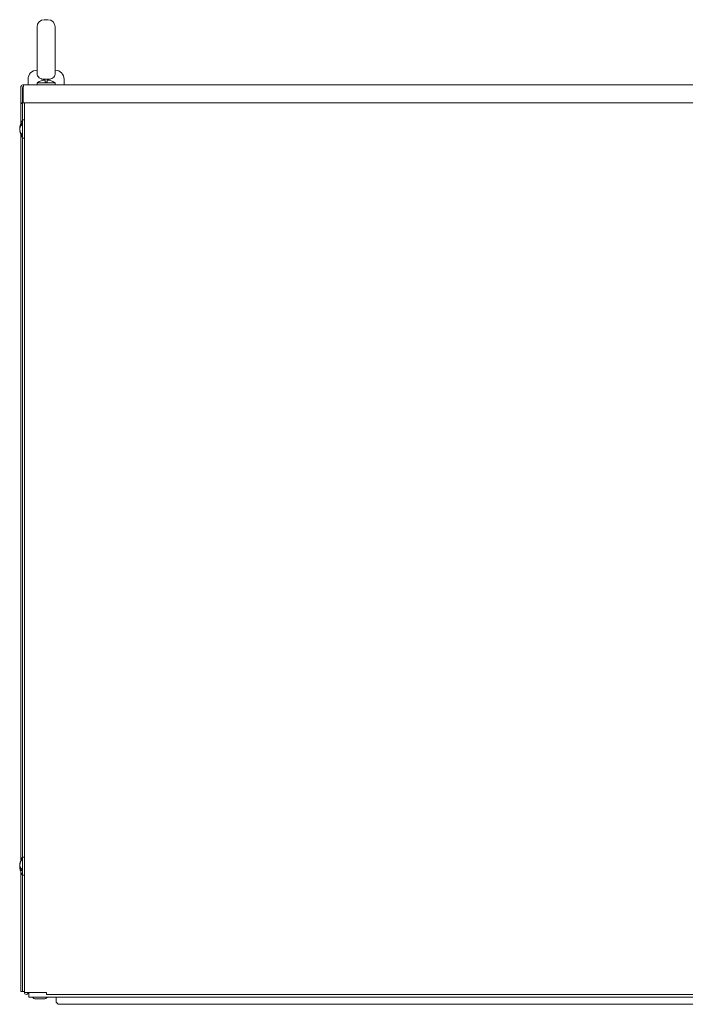
# Model space of a CAD drawing. Units: millimetres. Extents: x 0 to 4198, y 0 to 3315.
# Drawn here: x 3177 to 3546, y 1462 to 2007 of the extents above; entities that cross this region are included whole.
import ezdxf

# ---------------------------------------------------------------- set-up
doc = ezdxf.new("R2010")
doc.units = ezdxf.units.MM
doc.layers.add('VPORTS', color=7, linetype='Continuous')

# ---------------------------------------------------------------- blocks, each defined once
blk = doc.blocks.new('A$C5BA85AD2')
at = {"color": 0, "linetype": 'Continuous', "lineweight": 0, "extrusion": (1.22465e-16, 1, 2.22045e-16)}
for p, q in [((-710.62, 79.45), (-708.62, 79.45)), ((-714.62, 49.58), (-714.62, 75.45)), ((-704.62, 75.45), (-704.62, 49.58)), ((-714.72, 51.45), (-714.62, 51.45)), ((-704.62, 51.45), (-704.52, 51.45)), ((-719.62, 46.55), (-719.62, 43.45)), ((-714.62, 44.59), (-704.62, 44.59)), ((-714.62, 44.59), (-714.62, 43.45)), ((-713.92, 44.95), (-713.96, 44.95)), ((-709.02, 44.95), (-710.22, 44.95)), ((-705.27, 44.95), (-705.31, 44.95)), ((-704.62, 44.59), (-704.62, 43.45)), ((-699.62, 46.55), (-699.62, 43.45)), ((-723.62, 41.95), (-723.62, 33.45)), ((-722.62, 41.95), (-722.62, 33.45)), ((-722.26, 33.45), (-722.26, 41.95)), ((-722.12, 43.45), (74.88, 43.45)), ((-723.62, 33.45), (-723.62, 33.1)), ((-723.62, 33.45), (-722.62, 33.45)), ((-722.62, 33.1), (-723.62, 33.1)), ((-723.62, 33.1), (-723.62, 22.15)), ((-722.62, 33.45), (-722.62, 33.1)), ((-722.62, 33.1), (-722.62, 23.95)), ((75.03, 33.45), (-722.26, 33.45)), ((-721.62, 33.45), (-721.62, -459)), ((-723.12, 22.17), (-723.12, 21.25)), ((-722.76, 22.16), (-722.76, 23.95)), ((-722.76, 23.95), (-721.62, 23.95)), ((-722.76, 13.95), (-722.76, 22.16)), ((-721.62, 13.95), (-721.62, 23.95)), ((-723.96, 19.8), (-724.22, 19.8)), ((-724.22, 19.03), (-724.2, 19.03)), ((-724.06, 18.1), (-724.22, 18.1)), ((-721.62, 21.45), (-721.62, 21.45)), ((-721.62, 16.45), (-721.62, 16.45)), ((-723.62, 15.75), (-723.62, -385.85)), ((-723.12, 16.03), (-723.12, 15.26)), ((-722.76, 13.95), (-721.62, 13.95)), ((-722.62, 13.95), (-722.62, -384.05)), ((-723.12, -385), (-723.12, -385.59)), ((-722.76, -394.05), (-722.76, -384.05)), ((-722.76, -384.05), (-721.62, -384.05)), ((-721.62, -391.5), (-721.62, -384.05)), ((-721.62, -386.55), (-721.62, -386.55)), ((-724.22, -388.23), (-724.13, -388.23)), ((-724.08, -389.28), (-724.22, -389.28)), ((-724.22, -389.87), (-723.76, -389.87)), ((-723.62, -392.25), (-723.62, -453.55)), ((-723.12, -390.63), (-723.12, -391.68)), ((-721.62, -394.05), (-721.62, -391.5)), ((-721.62, -391.55), (-721.62, -391.55)), ((-722.76, -394.05), (-721.62, -394.05)), ((-722.62, -394.05), (-722.62, -453.55)), ((-723.62, -458.55), (-723.62, -453.55)), ((-722.62, -453.55), (-722.62, -458.55)), ((-722.62, -458.55), (-723.62, -458.55)), ((-722.62, -458.55), (-722.12, -458.55)), ((-722.12, -458.55), (-721.62, -458.55)), ((-720.12, -459), (-721.62, -459)), ((-720.12, -459), (-709.42, -459)), ((-719.12, -459), (-719.12, -459.3)), ((-719.12, -461.55), (-719.12, -459.3)), ((-719.12, -461.55), (71.88, -461.55)), ((-710.85, -462.55), (-715.39, -462.55)), ((-709.42, -460.05), (-709.42, -459)), ((62.18, -460.05), (-709.42, -460.05)), ((-704.12, -463.55), (-704.12, -461.55)), ((54.88, -465.55), (-702.12, -465.55))]:
    blk.add_line(p, q, dxfattribs=at)
at = {"color": 0, "linetype": 'Continuous', "lineweight": 0}
for centre, radius, start, end in [((-710.62, 75.45), 4, 90, 180), ((-708.62, 75.45), 4, 0, 90), ((-714.72, 46.55), 4.9, 90, 180), ((-704.52, 46.55), 4.9, 0, 90), ((-708.77, 34.62), 11.56, 116.6782, 120.3657), ((-710.46, 34.62), 11.56, 59.6343, 63.3218), ((-712.79, 18.11), 11.56, 149.6343, 171.1448), ((-712.79, 19.8), 11.56, 188.8552, 210.3657), ((-712.79, -389.89), 11.56, 149.6343, 169.678), ((-712.79, -388.2), 11.56, 190.322, 210.3657), ((-720.57, -459), 1.05, 180, 0), ((-720.57, -459), 0.05, 180, 0), ((-715.39, -460.55), 2, 210, 270), ((-710.85, -460.55), 2, 270, 330), ((-702.12, -463.55), 2, 180, 270)]:
    blk.add_arc(centre, radius, start, end, dxfattribs=at)
for points, knots in [([(-711.85, 46.55), (-711.94, 46.57), (-712.03, 46.6), (-712.59, 46.77), (-713.03, 47), (-713.77, 47.6), (-714.07, 47.95), (-714.49, 48.71), (-714.6, 49.1), (-714.62, 49.52), (-714.62, 49.55), (-714.62, 49.58)], [0.1256835, 0.1256835, 0.1256835, 0.1256835, 0.1535517, 0.1535517, 0.3041708, 0.3041708, 0.4543889, 0.4543889, 0.6001827, 0.6001827, 0.612403, 0.612403, 0.612403, 0.612403]), ([(-704.62, 49.58), (-704.62, 49.33), (-704.66, 49.07), (-704.88, 48.42), (-705.1, 48.05), (-705.7, 47.37), (-706.09, 47.08), (-706.8, 46.72), (-707.09, 46.62), (-707.39, 46.55)], [5.230665, 5.230665, 5.230665, 5.230665, 5.3298636, 5.3298636, 5.475551, 5.475551, 5.6274359, 5.6274359, 5.7213404, 5.7213404, 5.7213404, 5.7213404]), ([(-713.92, 44.95), (-713.29, 45.26), (-712.57, 45.55), (-711.46, 45.85), (-711.09, 45.93), (-710.55, 46.02), (-710.38, 46.04), (-710.22, 46.06)], [2.8363335, 2.8363335, 2.8363335, 2.8363335, 3.0476196, 3.0476196, 3.1543332, 3.1543332, 3.2019661, 3.2019661, 3.2019661, 3.2019661]), ([(-710.62, 46.45), (-710.28, 46.47), (-709.95, 46.48), (-709.29, 46.48), (-708.95, 46.47), (-708.62, 46.45)], [2.993336, 2.993336, 2.993336, 2.993336, 3.0924645, 3.0924645, 3.1915931, 3.1915931, 3.1915931, 3.1915931]), ([(-710.22, 46.06), (-710.22, 46.04), (-710.22, 46.02), (-710.22, 45.93), (-710.22, 45.85), (-710.22, 45.55), (-710.22, 45.26), (-710.22, 44.95)], [3.3201274, 3.3201274, 3.3201274, 3.3201274, 3.3677603, 3.3677603, 3.4744739, 3.4744739, 3.68576, 3.68576, 3.68576, 3.68576]), ([(-709.02, 44.95), (-709.02, 45.26), (-709.02, 45.55), (-709.02, 45.85), (-709.02, 45.93), (-709.02, 46.02), (-709.02, 46.04), (-709.02, 46.06)], [2.8363335, 2.8363335, 2.8363335, 2.8363335, 3.0476196, 3.0476196, 3.1543332, 3.1543332, 3.2019661, 3.2019661, 3.2019661, 3.2019661]), ([(-709.02, 46.06), (-708.86, 46.04), (-708.69, 46.02), (-708.15, 45.93), (-707.78, 45.85), (-706.66, 45.55), (-705.95, 45.26), (-705.31, 44.95)], [3.3201274, 3.3201274, 3.3201274, 3.3201274, 3.3677603, 3.3677603, 3.4744739, 3.4744739, 3.68576, 3.68576, 3.68576, 3.68576]), ([(-722.12, 43.45), (-722.73, 43.45), (-723.32, 43.04), (-723.53, 42.46), (-723.59, 42.3), (-723.62, 42.13), (-723.62, 41.95)], [0, 0, 0, 0, 0.777, 0.777, 0.777, 1, 1, 1, 1]), ([(-722.26, 41.95), (-722.23, 42.56), (-722.19, 43.15), (-722.15, 43.36), (-722.14, 43.42), (-722.13, 43.45), (-722.12, 43.45)], [0, 0, 0, 0, 0.777, 0.777, 0.777, 1, 1, 1, 1]), ([(-723.12, 22.17), (-723.43, 21.77), (-723.71, 21.31), (-724.02, 20.59), (-724.1, 20.35), (-724.19, 20.01), (-724.21, 19.9), (-724.23, 19.8)], [2.8363335, 2.8363335, 2.8363335, 2.8363335, 3.0476196, 3.0476196, 3.1543332, 3.1543332, 3.2019661, 3.2019661, 3.2019661, 3.2019661]), ([(-723.12, 21.25), (-723.43, 20.85), (-723.71, 20.39), (-724.02, 19.67), (-724.1, 19.43), (-724.19, 19.09), (-724.21, 18.98), (-724.23, 18.88)], [2.8363335, 2.8363335, 2.8363335, 2.8363335, 3.0476196, 3.0476196, 3.1543332, 3.1543332, 3.2019661, 3.2019661, 3.2019661, 3.2019661]), ([(-724.06, 19.8), (-724.1, 19.66), (-724.13, 19.53), (-724.19, 19.28), (-724.21, 19.15), (-724.23, 19.03)], [3.10580243, 3.10580243, 3.10580243, 3.10580243, 3.15433319, 3.15433319, 3.20196608, 3.20196608, 3.20196608, 3.20196608]), ([(-724.23, 18.88), (-724.21, 18.75), (-724.19, 18.62), (-724.1, 18.21), (-724.02, 17.92), (-723.71, 17.07), (-723.43, 16.52), (-723.12, 16.03)], [3.3201274, 3.3201274, 3.3201274, 3.3201274, 3.3677603, 3.3677603, 3.4744739, 3.4744739, 3.68576, 3.68576, 3.68576, 3.68576]), ([(-723.12, 15.26), (-723.43, 15.75), (-723.71, 16.3), (-724.02, 17.15), (-724.1, 17.44), (-724.19, 17.85), (-724.21, 17.98), (-724.23, 18.1)], [2.8363335, 2.8363335, 2.8363335, 2.8363335, 3.0476196, 3.0476196, 3.1543332, 3.1543332, 3.2019661, 3.2019661, 3.2019661, 3.2019661]), ([(-724.23, -388.23), (-724.21, -388.09), (-724.19, -387.95), (-724.1, -387.48), (-724.02, -387.15), (-723.71, -386.18), (-723.43, -385.55), (-723.12, -385)], [3.3201274, 3.3201274, 3.3201274, 3.3201274, 3.3677603, 3.3677603, 3.4744739, 3.4744739, 3.68576, 3.68576, 3.68576, 3.68576]), ([(-723.12, -385.59), (-723.43, -386.14), (-723.71, -386.77), (-724.02, -387.74), (-724.1, -388.06), (-724.19, -388.53), (-724.21, -388.68), (-724.23, -388.82)], [2.8363335, 2.8363335, 2.8363335, 2.8363335, 3.0476196, 3.0476196, 3.1543332, 3.1543332, 3.2019661, 3.2019661, 3.2019661, 3.2019661]), ([(-724.23, -388.82), (-724.21, -388.9), (-724.19, -388.98), (-724.1, -389.24), (-724.02, -389.43), (-723.71, -389.97), (-723.43, -390.32), (-723.12, -390.63)], [3.3201274, 3.3201274, 3.3201274, 3.3201274, 3.3677603, 3.3677603, 3.4744739, 3.4744739, 3.68576, 3.68576, 3.68576, 3.68576]), ([(-724.23, -389.28), (-724.21, -389.42), (-724.19, -389.57), (-724.15, -389.76), (-724.14, -389.81), (-724.13, -389.87)], [3.32012742, 3.32012742, 3.32012742, 3.32012742, 3.36776031, 3.36776031, 3.38477818, 3.38477818, 3.38477818, 3.38477818]), ([(-724.23, -389.87), (-724.21, -389.95), (-724.19, -390.03), (-724.1, -390.29), (-724.02, -390.47), (-723.71, -391.02), (-723.43, -391.37), (-723.12, -391.68)], [3.3201274, 3.3201274, 3.3201274, 3.3201274, 3.3677603, 3.3677603, 3.4744739, 3.4744739, 3.68576, 3.68576, 3.68576, 3.68576])]:
    blk.add_open_spline(points, degree=3, knots=knots, dxfattribs=at)
for points in [[(-711.85, 46.55), (-711.46, 46.46), (-711.04, 46.42), (-710.62, 46.45)], [(-708.62, 46.45), (-708.2, 46.42), (-707.78, 46.46), (-707.39, 46.55)], [(-722.23, 42.44), (-722.45, 42.38), (-722.62, 42.17), (-722.62, 41.95)], [(-722.26, 41.93), (-722.38, 41.91), (-722.5, 41.89), (-722.62, 41.87)], [(-722.26, 41.88), (-722.46, 41.79), (-722.62, 41.69), (-722.62, 41.6)], [(-724.23, 19.8), (-724.22, 19.83), (-724.22, 19.86), (-724.21, 19.89)], [(-724.23, 19.03), (-724.22, 19), (-724.22, 18.98), (-724.21, 18.95)], [(-724.16, -389.05), (-724.19, -389.13), (-724.21, -389.2), (-724.23, -389.28)], [(-724.16, -390.28), (-724.19, -390.14), (-724.21, -390), (-724.23, -389.87)]]:
    blk.add_open_spline(points, degree=3, dxfattribs=at)

msp = doc.modelspace()

# ---------------------------------------------------------------- block references
at = {"layer": 'VPORTS'}
msp.add_blockref('A$C5BA85AD2', (3901.62, 1927.179), dxfattribs=at)

doc.saveas('drawing.dxf')
